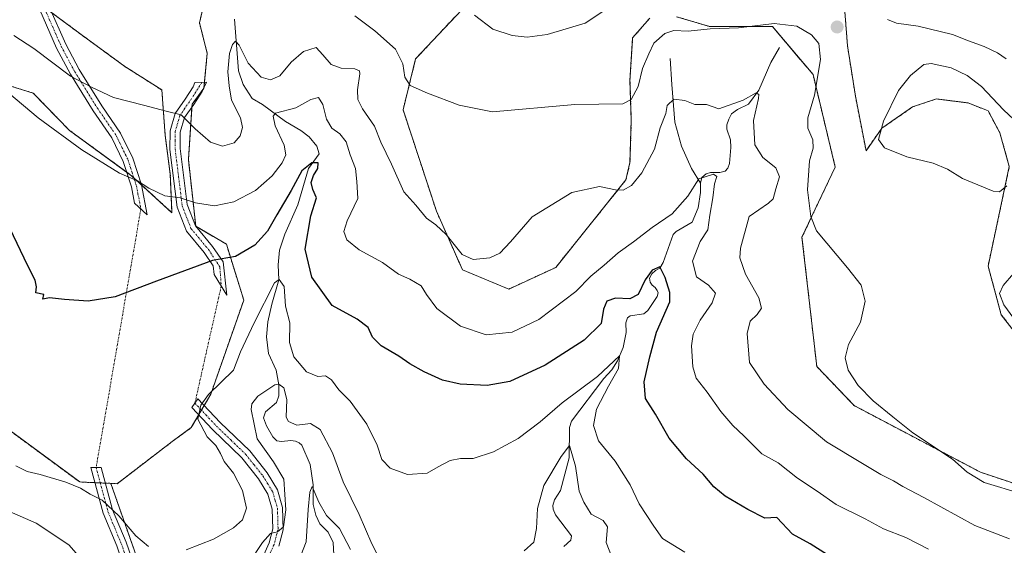
# Model space of a CAD drawing. Units: metres. Extents: x 632724 to 636216, y 4655656 to 4658035.
# Drawn here: x 634212 to 634496, y 4657019 to 4657170 of the extents above; entities that cross this region are included whole.
import ezdxf

# ---------------------------------------------------------------- set-up
doc = ezdxf.new("R2010")
doc.units = ezdxf.units.M
doc.header["$MEASUREMENT"] = 0
doc.linetypes.add('TRAZO_Y_PUNTO', pattern=[1, 0.5, -0.25, 0, -0.25])
doc.linetypes.add('TRAZOS', pattern=[0.75, 0.5, -0.25])
for name, color, linetype, lineweight in [('Arbolado forestal', 92, 'TRAZOS', 0), ('Arbolado forestal CxS', 92, 'Continuous', 0), ('Camino', 19, 'Continuous', 0), ('Camino Cxs', 19, 'Continuous', 0), ('Camino eje', 39, 'TRAZO_Y_PUNTO', 13), ('Camino eje virtual', 6, 'TRAZO_Y_PUNTO', 0), ('Carátula', 7, 'Continuous', 5), ('Corriente natural lineal', 142, 'Continuous', 13), ('Cultivos herbáceos CxS', 92, 'Continuous', 0), ('Curva de nivel maestra', 36, 'Continuous', 30), ('Curva de nivel normal', 36, 'Continuous', 0), ('Punto de cota en terreno', 7, 'Continuous', 0)]:
    doc.layers.add(name, color=color, linetype=linetype, lineweight=lineweight)

# ---------------------------------------------------------------- blocks, each defined once
blk = doc.blocks.new('*U152')
at = {"layer": 'Arbolado forestal CxS', "color": 92, "linetype": 'Continuous', "lineweight": 0}
for points in [[(634249.57, 4657004.79, 516.22), (634238.44, 4657036.5, 521.17), (634240.27, 4657036.41, 521.66), (634256.55, 4657048.87, 522.93), (634261.65, 4657052.57, 520.62), (634267.24, 4657062.17, 519.67), (634276.77, 4657089.33, 522.52), (634271.76, 4657105.41, 526.23), (634262.93, 4657110.63, 527.64), (634260.81, 4657129.8, 532.98), (634261.87, 4657145.77, 535.84), (634265.27, 4657150.36, 536.74), (634266.24, 4657160.54, 537.49), (634264, 4657169.19, 538.41), (634268.26, 4657187.3, 540.21)], [(634342.99, 4657176.67, 545.78), (634326.32, 4657158.83, 540.75), (634322.7, 4657144.18, 538.39), (634332.34, 4657114.91, 535.76), (634339.81, 4657098.05, 533.87), (634353.22, 4657092.51, 533.77), (634366.7, 4657098.73, 533.02), (634386.97, 4657123.97, 535.47), (634388.12, 4657128.94, 536.09), (634388.5, 4657141.18, 538.6), (634388.12, 4657152.65, 540.82), (634388.88, 4657164.89, 542.64), (634393.85, 4657170.62, 542.36)], [(634401.5, 4657171.01, 541.26), (634411.1, 4657168.15, 539.88), (634429.19, 4657168.15, 539.63), (634440.9, 4657154.31, 539.65), (634447.29, 4657127.68, 543.02), (634437.71, 4657107.45, 539.22), (634441.97, 4657070.18, 539.37), (634452.74, 4657058.91, 539.29), (634489.19, 4657039.7, 540.16), (634503.86, 4657034.82, 540.18)], [(634502.63, 4657075.5, 540.29), (634495.18, 4657085.09, 540.39), (634491.37, 4657099.11, 541.71), (634497.48, 4657127.79, 545.52), (634494.76, 4657137.53, 545.93), (634491.37, 4657143.85, 545.92), (634485.63, 4657146.15, 546.89), (634476.45, 4657147.29, 547.38), (634469.57, 4657145, 546.31), (634460.77, 4657138.88, 544.83), (634456.19, 4657132.38, 543.49), (634453.13, 4657148.06, 541.7), (634450.83, 4657162.59, 540.96), (634450.07, 4657172.53, 540.9)]]:
    blk.add_polyline3d(points, dxfattribs=at)
blk = doc.blocks.new('*U198')
at = {"layer": 'Curva de nivel normal', "color": 36, "linetype": 'Continuous', "lineweight": 0}
blk.add_polyline3d([(634307.57, 4657017.4, 510), (634304.34, 4657023.51, 510), (634300.6, 4657027.21, 510), (634298.42, 4657031.05, 510), (634296.5, 4657035.63, 510), (634295.77, 4657033.98, 510), (634295.34, 4657028.94, 510), (634294.8, 4657019.68, 510), (634290.83, 4657009.54, 510)], dxfattribs=at)
blk = doc.blocks.new('5PATER')
at = {"layer": 'Carátula', "linetype": 'Continuous', "lineweight": 5}
h = blk.add_hatch(color=250, dxfattribs=at)
edge = h.paths.add_edge_path()
edge.add_ellipse((0, 0.01), major_axis=(-1.33, -1.34), ratio=0.999422, start_angle=0, end_angle=360)

msp = doc.modelspace()

# ---------------------------------------------------------------- linework, layer by layer
at = {"layer": 'Arbolado forestal', "color": 92, "linetype": 'TRAZOS', "lineweight": 0}
for points in [[(634238.44, 4657036.5, 521.17), (634240.27, 4657036.41, 521.66), (634256.55, 4657048.87, 522.93), (634261.65, 4657052.57, 520.62), (634263.79, 4657056.24, 519.87), (634264.58, 4657057.59, 519.78), (634265.36, 4657058.94, 519.74), (634267.24, 4657062.17, 519.67), (634276.77, 4657089.33, 522.52), (634271.76, 4657105.41, 526.23), (634262.97, 4657110.61, 527.64), (634262.93, 4657110.63, 527.64), (634262.93, 4657110.65, 527.65), (634260.81, 4657129.8, 532.98), (634261.82, 4657144.95, 535.7), (634261.87, 4657145.77, 535.84), (634265.04, 4657150.05, 536.7), (634265.27, 4657150.36, 536.74), (634265.29, 4657150.59, 536.77), (634265.43, 4657152.1, 536.94), (634266.24, 4657160.54, 537.49), (634264, 4657169.19, 538.41), (634268.26, 4657187.3, 540.21)], [(634221.48, 4657172.1, 538.25), (634229.89, 4657165.87, 538.53), (634242.49, 4657156.66, 537.67), (634253.15, 4657149.88, 536.48), (634254.12, 4657136.79, 533.44), (634255.58, 4657125.64, 531.34), (634256.06, 4657114.5, 528.5), (634247.24, 4657122.58, 529.8), (634245.06, 4657124.58, 529.97), (634244.43, 4657125.16, 530.04), (634243.02, 4657126.19, 530.16), (634226.5, 4657138.25, 530.57), (634216.1, 4657148.96, 531.08), (634199.07, 4657154.29, 530.03)], [(634502.63, 4657075.5, 540.29), (634495.18, 4657085.09, 540.39), (634491.36, 4657099.11, 541.71), (634497.48, 4657127.79, 545.52), (634494.76, 4657137.53, 545.93), (634491.37, 4657143.85, 545.92), (634485.63, 4657146.15, 546.89), (634476.45, 4657147.29, 547.38), (634469.57, 4657145, 546.31), (634460.77, 4657138.88, 544.83), (634456.18, 4657132.38, 543.49), (634453.13, 4657148.06, 541.7), (634450.83, 4657162.59, 540.96), (634450.07, 4657172.53, 540.9)], [(634337.79, 4657171.11, 543.91), (634326.32, 4657158.83, 540.75), (634322.7, 4657144.18, 538.39), (634332.34, 4657114.91, 535.76), (634339.81, 4657098.05, 533.87), (634353.22, 4657092.51, 533.77), (634366.7, 4657098.73, 533.02), (634386.97, 4657123.97, 535.47), (634388.12, 4657128.94, 536.09), (634388.5, 4657141.18, 538.6), (634388.12, 4657152.65, 540.82), (634388.88, 4657164.89, 542.64), (634393.85, 4657170.62, 542.36)], [(634401.5, 4657171.01, 541.26), (634411.1, 4657168.15, 539.88), (634429.19, 4657168.15, 539.63), (634440.9, 4657154.31, 539.65), (634447.29, 4657127.68, 543.02), (634437.71, 4657107.45, 539.22), (634441.97, 4657070.18, 539.37), (634452.74, 4657058.91, 539.29), (634489.19, 4657039.7, 540.16), (634503.86, 4657034.82, 540.18)], [(634205.73, 4657054.37, 523.19), (634229.46, 4657036.9, 520.32), (634233.89, 4657036.7, 520.58), (634235.39, 4657036.63, 520.63), (634236.89, 4657036.57, 520.77), (634238.44, 4657036.5, 521.17)], [(634266.28, 4656946.99, 504.15), (634262.13, 4656966.85, 507.68), (634255.61, 4656980.1, 511.38), (634253.9, 4656987.07, 512.77), (634252.18, 4656994.13, 513.66), (634250.56, 4657000.74, 515.4), (634249.57, 4657004.79, 516.22), (634238.44, 4657036.5, 521.17)]]:
    msp.add_polyline3d(points, dxfattribs=at)
at = {"layer": 'Arbolado forestal CxS', "color": 92, "linetype": 'Continuous', "lineweight": 0}
for points in [[(634220.7, 4657172.68, 538.33), (634229.89, 4657165.87, 538.53), (634242.49, 4657156.66, 537.67), (634253.15, 4657149.88, 536.48), (634254.12, 4657136.79, 533.44), (634255.58, 4657125.64, 531.34), (634256.06, 4657114.5, 528.5), (634244.43, 4657125.16, 530.04), (634226.5, 4657138.25, 530.57), (634216.1, 4657148.96, 531.08), (634199.07, 4657154.29, 530.03)], [(634205.74, 4657054.37, 523.19), (634229.46, 4657036.9, 520.32), (634238.44, 4657036.5, 521.17), (634249.57, 4657004.79, 516.22), (634255.61, 4656980.1, 511.38), (634262.13, 4656966.85, 507.68), (634266.28, 4656946.99, 504.15), (634261.09, 4656949.06, 504.13), (634241.84, 4656964.68, 507.19), (634220.59, 4656986.62, 509.17), (634160.13, 4657044.88, 507.79)]]:
    msp.add_polyline3d(points, dxfattribs=at)
at = {"layer": 'Camino', "color": 19, "linetype": 'Continuous', "lineweight": 0}
for points in [[(634247.24, 4657122.59, 529.8), (634248.93, 4657113.93, 528.12), (634245.29, 4657117.28, 528.65), (634244.39, 4657121.95, 529.43), (634242.03, 4657129.24, 530.71), (634238.7, 4657136.12, 531.83), (634233.34, 4657143.9, 533.19), (634226.78, 4657154.44, 535.08), (634222.8, 4657161.91, 536.25), (634217.94, 4657172.97, 538.25), (634217.24, 4657177.75, 539.09), (634216.72, 4657181.55, 539.6), (634220.08, 4657178.66, 539.56), (634220.15, 4657178.09, 539.46), (634220.8, 4657173.65, 538.53), (634225.46, 4657163.04, 537.05), (634229.33, 4657155.78, 535.76), (634235.82, 4657145.35, 533.72), (634241.27, 4657137.44, 532.06), (634244.76, 4657130.21, 531.11), (634247.24, 4657122.59, 529.8)], [(634270.81, 4657100.31, 524.7), (634271.86, 4657090.75, 522.94), (634268.2, 4657096.69, 524.06), (634267.92, 4657099.23, 524.51), (634265.37, 4657103.03, 525.25), (634260.24, 4657109.21, 527.07), (634257.56, 4657116.13, 529.12), (634255.49, 4657132.76, 532.76), (634255.51, 4657138.09, 533.72), (634257, 4657143.12, 534.89), (634259.87, 4657147.26, 535.94), (634262.16, 4657150.81, 536.69), (634262.71, 4657152.02, 536.9), (634266.01, 4657152.12, 536.94), (634264.76, 4657149.45, 536.61), (634262.36, 4657145.73, 535.89), (634259.72, 4657141.94, 534.97), (634258.48, 4657137.73, 534.03), (634258.47, 4657133.01, 533.2), (634260.48, 4657116.91, 529.51), (634262.86, 4657110.74, 527.67), (634267.78, 4657104.81, 525.81), (634270.81, 4657100.31, 524.7)], [(634281.1, 4657012.68, 513.44), (634284.07, 4657019.35, 514.74), (634285.15, 4657023.41, 515.39), (634284.98, 4657029.11, 516.06), (634283.74, 4657033.42, 516.35), (634281.03, 4657037.8, 516.95), (634276.25, 4657043.84, 517.49), (634267.79, 4657051.98, 519.2), (634261.82, 4657058.34, 520.24), (634263.54, 4657060.88, 520.17), (634269.95, 4657054.06, 518.59), (634278.48, 4657045.84, 516.35), (634283.5, 4657039.51, 516.28), (634286.51, 4657034.63, 515.87), (634287.97, 4657029.58, 514.83), (634288.16, 4657023.08, 514.26), (634286.91, 4657018.38, 514.23)], [(634274.4, 4656961.9, 505.4), (634271.49, 4656963.43, 505.76), (634268.16, 4656965.47, 506.93), (634264.57, 4656968.86, 507.81), (634261.09, 4656975.01, 509.29), (634255.34, 4656984.02, 511.9), (634249.58, 4656996.26, 514.54), (634244.15, 4657007.01, 516.33), (634240.18, 4657018.45, 518.28), (634236.25, 4657027.88, 519.51), (634232.72, 4657041.05, 521.2), (634235.69, 4657041.04, 521.25), (634238.94, 4657028.9, 520.06), (634242.83, 4657019.59, 518.98), (634246.76, 4657008.26, 516.74), (634252.12, 4656997.65, 514.62), (634257.8, 4656985.56, 511.96), (634263.49, 4656976.65, 509.6), (634266.78, 4656970.83, 508), (634269.87, 4656967.91, 506.78), (634273.18, 4656965.88, 506.04)]]:
    msp.add_polyline3d(points, dxfattribs=at)
at = {"layer": 'Camino Cxs', "color": 19, "linetype": 'Continuous', "lineweight": 0}
for points in [[(634247.24, 4657122.59, 529.8), (634248.93, 4657113.93, 528.12), (634245.29, 4657117.28, 528.65), (634244.39, 4657121.95, 529.43), (634242.03, 4657129.24, 530.71), (634238.7, 4657136.12, 531.83), (634233.34, 4657143.9, 533.19), (634226.78, 4657154.44, 535.08), (634222.8, 4657161.91, 536.25), (634217.94, 4657172.97, 538.25), (634217.24, 4657177.75, 539.09), (634216.72, 4657181.55, 539.6), (634220.08, 4657178.66, 539.56), (634220.15, 4657178.09, 539.46), (634220.8, 4657173.65, 538.53), (634225.46, 4657163.04, 537.05), (634229.33, 4657155.78, 535.76), (634235.82, 4657145.35, 533.72), (634241.27, 4657137.44, 532.06), (634244.76, 4657130.21, 531.11), (634247.24, 4657122.59, 529.8)], [(634270.81, 4657100.31, 524.7), (634271.86, 4657090.75, 522.94), (634268.2, 4657096.69, 524.06), (634267.92, 4657099.23, 524.51), (634265.37, 4657103.03, 525.25), (634260.24, 4657109.21, 527.07), (634257.56, 4657116.13, 529.12), (634255.49, 4657132.76, 532.76), (634255.51, 4657138.09, 533.72), (634257, 4657143.12, 534.89), (634259.87, 4657147.26, 535.94), (634262.16, 4657150.81, 536.69), (634262.71, 4657152.02, 536.9), (634266.01, 4657152.12, 536.94), (634264.76, 4657149.45, 536.61), (634262.36, 4657145.73, 535.89), (634259.72, 4657141.94, 534.97), (634258.48, 4657137.73, 534.03), (634258.47, 4657133.01, 533.2), (634260.48, 4657116.91, 529.51), (634262.86, 4657110.74, 527.67), (634267.78, 4657104.81, 525.81), (634270.81, 4657100.31, 524.7)], [(634273.18, 4656965.88, 506.04), (634274.4, 4656961.9, 505.4), (634271.49, 4656963.43, 505.76), (634268.16, 4656965.47, 506.93), (634264.57, 4656968.86, 507.81), (634261.09, 4656975.01, 509.29), (634255.34, 4656984.02, 511.9), (634249.58, 4656996.26, 514.54), (634244.15, 4657007.01, 516.33), (634240.18, 4657018.45, 518.28), (634236.25, 4657027.88, 519.51), (634232.72, 4657041.05, 521.2), (634235.69, 4657041.04, 521.25), (634238.94, 4657028.9, 520.06), (634242.83, 4657019.59, 518.98), (634246.76, 4657008.26, 516.74), (634252.12, 4656997.65, 514.62), (634257.8, 4656985.56, 511.96), (634263.49, 4656976.65, 509.6), (634266.78, 4656970.83, 508), (634269.87, 4656967.91, 506.78), (634273.18, 4656965.88, 506.04)]]:
    msp.add_polyline3d(points, close=True, dxfattribs=at)
msp.add_polyline3d([(634281.1, 4657012.68, 513.44), (634284.07, 4657019.35, 514.74), (634285.15, 4657023.41, 515.39), (634284.98, 4657029.11, 516.06), (634283.74, 4657033.42, 516.35), (634281.03, 4657037.8, 516.95), (634276.25, 4657043.84, 517.49), (634267.79, 4657051.98, 519.2), (634261.82, 4657058.34, 520.24), (634263.54, 4657060.88, 520.17), (634269.95, 4657054.06, 518.59), (634278.48, 4657045.84, 516.35), (634283.5, 4657039.51, 516.28), (634286.51, 4657034.63, 515.87), (634287.97, 4657029.58, 514.83), (634288.16, 4657023.08, 514.26), (634286.91, 4657018.38, 514.23)], dxfattribs=at)
at = {"layer": 'Camino eje', "color": 39, "linetype": 'TRAZO_Y_PUNTO', "lineweight": 13}
for points in [[(634218.4, 4657180.11, 539.55), (634218.68, 4657178.06, 539.3), (634219.02, 4657175.7, 538.86), (634219.37, 4657173.31, 538.39), (634224.13, 4657162.48, 536.65), (634228.06, 4657155.11, 535.4), (634234.58, 4657144.63, 533.44), (634239.99, 4657136.78, 531.96), (634241.65, 4657133.34, 531.31), (634243.4, 4657129.73, 530.9), (634244.58, 4657126.08, 530.24), (634245.82, 4657122.27, 529.59), (634246.27, 4657119.94, 529.21), (634247.11, 4657115.61, 528.41)], [(634264.72, 4657152.08, 536.93), (634261.12, 4657146.5, 535.9), (634259.8, 4657144.6, 535.45), (634258.36, 4657142.53, 534.92), (634257.74, 4657140.43, 534.43), (634257, 4657137.91, 533.81), (634256.99, 4657135.25, 533.36), (634256.98, 4657132.89, 532.91), (634257.99, 4657124.84, 531.42), (634259.02, 4657116.52, 529.32), (634260.21, 4657113.44, 528.34), (634261.55, 4657109.98, 527.27), (634266.58, 4657103.92, 525.37), (634269.88, 4657098.88, 524.35), (634270.27, 4657093.34, 523.39)], [(634262.68, 4657059.61, 520.19), (634265.89, 4657056.2, 519.46), (634268.87, 4657053.02, 518.84), (634273.1, 4657048.95, 517.82), (634277.37, 4657044.84, 517), (634279.76, 4657041.82, 516.95), (634282.27, 4657038.66, 516.64), (634283.62, 4657036.47, 516.44), (634285.13, 4657034.03, 516.1), (634285.86, 4657031.5, 515.85), (634286.48, 4657029.35, 515.53), (634286.66, 4657023.25, 514.92), (634285.49, 4657018.87, 514.52), (634283.99, 4657015.49, 513.85)], [(634234.21, 4657041.05, 521.22), (634237.6, 4657028.39, 519.81), (634239.56, 4657023.68, 519.08), (634241.51, 4657019.02, 518.61), (634245.46, 4657007.64, 516.54), (634250.85, 4656996.96, 514.51), (634253.69, 4656990.91, 513.31), (634256.57, 4656984.79, 511.82), (634262.29, 4656975.83, 509.43), (634265.68, 4656969.85, 507.91), (634269.02, 4656966.69, 506.83), (634272.34, 4656964.66, 505.9), (634273.79, 4656963.89, 505.71), (634274.81, 4656963.8, 505.64)]]:
    msp.add_polyline3d(points, dxfattribs=at)
at = {"layer": 'Camino eje virtual', "color": 6, "linetype": 'TRAZO_Y_PUNTO', "lineweight": 0}
for points in [[(634247.11, 4657115.61, 528.41), (634234.21, 4657041.05, 521.22)], [(634270.27, 4657093.34, 523.39), (634262.68, 4657059.61, 520.19)]]:
    msp.add_polyline3d(points, dxfattribs=at)
at = {"layer": 'Corriente natural lineal', "color": 142, "linetype": 'Continuous', "lineweight": 13}
for points in [[(634274.09, 4657170.28, 536.55), (634275.27, 4657155.37, 533.83), (634276.57, 4657151.49, 532.77), (634279.22, 4657147.38, 532.62), (634282.21, 4657145.67, 531.46), (634288.84, 4657140.8, 528.61), (634293.21, 4657138.21, 526.8), (634295.62, 4657136.35, 526.75), (634297.83, 4657133.71, 526.05), (634298.48, 4657131.5, 525.6), (634295.42, 4657127.26, 525.14), (634292.33, 4657116.82, 523.43), (634288.61, 4657108.37, 523.33), (634287.12, 4657103.67, 521.74), (634286.71, 4657099.47, 520.67), (634286.9, 4657095.12, 519.78), (634284.82, 4657088.13, 518.99), (634283.7, 4657083.08, 518.63), (634283.29, 4657078.75, 517.83), (634283.9, 4657073.9, 517.22), (634286.13, 4657069.16, 516.32), (634286.9, 4657064.92, 514.64), (634286.9, 4657061.71, 513.75), (634286.19, 4657059.83, 513.34), (634283.05, 4657057.12, 513.36), (634282.44, 4657055.41, 513.19), (634283.33, 4657053.05, 513.14), (634285.16, 4657049.87, 512.5), (634286.28, 4657048.77, 511.76), (634287.69, 4657048.55, 511.5), (634290.35, 4657048.86, 511.57), (634291.72, 4657048.68, 511.41), (634292.74, 4657048.21, 511.44), (634293.47, 4657047.49, 511.53), (634295.92, 4657041.95, 510.75), (634296.77, 4657036.04, 510.01), (634296.8, 4657030.41, 509.16), (634297.5, 4657027.34, 508.97), (634298.69, 4657024.81, 508.2), (634301.14, 4657022.45, 506.5), (634302.59, 4657019.46, 506.37), (634303.25, 4657007.12, 504.1)], [(634431.2, 4657162.11, 537.21), (634428.71, 4657157.84, 536.17), (634425.26, 4657149.87, 535.17), (634422.25, 4657145.8, 534.82), (634419.15, 4657144.23, 534.37), (634417.42, 4657142.98, 533.93), (634416.58, 4657141.46, 533.56), (634416.08, 4657139.81, 533.3), (634416.08, 4657138.6, 533.07), (634417.08, 4657135.48, 532.4), (634417.24, 4657133.32, 531.96), (634416.82, 4657128.72, 530.85), (634416.34, 4657127.38, 530.69), (634415.54, 4657126.53, 530.67), (634414.07, 4657126.14, 530.61), (634411.32, 4657126.12, 530.53), (634410.08, 4657125.7, 530.38), (634408.79, 4657124.64, 530.06), (634408.44, 4657123.04, 529.65)], [(634399.74, 4657158.92, 537.72), (634400.14, 4657151.47, 535.72), (634401.01, 4657140.6, 533.69), (634403.01, 4657133.72, 532.69), (634405.83, 4657127.29, 530.89), (634408.44, 4657123.04, 529.65)], [(634408.44, 4657123.04, 529.65), (634408.49, 4657120.29, 529.03), (634407.73, 4657115.96, 528.13), (634406, 4657111.8, 527.32), (634401.44, 4657109.11, 526.76), (634400.59, 4657108.24, 526.82), (634397.72, 4657100.13, 525.91), (634396.74, 4657098.53, 524.82), (634395.44, 4657097.84, 524.81), (634394.38, 4657096.9, 524.9), (634393.76, 4657095.6, 524.75), (634393.97, 4657094.48, 524.42), (634394.49, 4657093.63, 524.1), (634395.38, 4657092.96, 523.72), (634395.99, 4657092.12, 523.34), (634396.25, 4657091.43, 523.06), (634395.95, 4657090.32, 522.82), (634393.29, 4657086.29, 522.84), (634392.14, 4657085.38, 522.4), (634388.2, 4657084.75, 521.62), (634387.38, 4657084.17, 521.15), (634386.88, 4657082.78, 520.55), (634387.06, 4657079.94, 520.32), (634386.17, 4657075.68, 520.03), (634384.51, 4657071.84, 520.46), (634382.87, 4657069.24, 519.97), (634380.57, 4657066.77, 519.71), (634371.27, 4657054.47, 516.46), (634370.69, 4657052.58, 516.13), (634370.59, 4657043.83, 514.72), (634368.11, 4657034.41, 512.84), (634366.33, 4657031.79, 511.79), (634365.84, 4657030.12, 511.78), (634366.01, 4657029.02, 511.44), (634366.64, 4657027.4, 511.16), (634371.3, 4657021.42, 510.4), (634371.02, 4657020.17, 510.35), (634369.05, 4657018.26, 510.37)]]:
    msp.add_polyline3d(points, dxfattribs=at)
at = {"layer": 'Cultivos herbáceos CxS', "color": 92, "linetype": 'Continuous', "lineweight": 0}
for points in [[(634268.26, 4657187.3, 540.21), (634264, 4657169.19, 538.41), (634266.24, 4657160.54, 537.49), (634265.27, 4657150.36, 536.74), (634261.87, 4657145.77, 535.84), (634260.81, 4657129.8, 532.98), (634262.93, 4657110.63, 527.64), (634271.76, 4657105.41, 526.23), (634276.77, 4657089.33, 522.52), (634267.24, 4657062.17, 519.67), (634261.65, 4657052.57, 520.62), (634256.55, 4657048.87, 522.93), (634240.27, 4657036.41, 521.66), (634238.44, 4657036.5, 521.17), (634238.44, 4657036.5, 521.17), (634229.46, 4657036.9, 520.32), (634205.74, 4657054.37, 523.19)], [(634238.44, 4657036.5, 521.17), (634240.27, 4657036.41, 521.66), (634256.55, 4657048.87, 522.93), (634261.65, 4657052.57, 520.62), (634263.79, 4657056.24, 519.87), (634264.58, 4657057.59, 519.78), (634265.36, 4657058.94, 519.74), (634267.24, 4657062.17, 519.67), (634276.77, 4657089.33, 522.52), (634271.76, 4657105.41, 526.23), (634262.97, 4657110.61, 527.64), (634262.93, 4657110.63, 527.64), (634262.93, 4657110.65, 527.65), (634260.81, 4657129.8, 532.98), (634261.82, 4657144.95, 535.7), (634261.87, 4657145.77, 535.84), (634265.04, 4657150.05, 536.7), (634265.27, 4657150.36, 536.74), (634265.29, 4657150.59, 536.77), (634265.43, 4657152.1, 536.94), (634266.24, 4657160.54, 537.49), (634264, 4657169.19, 538.41), (634268.26, 4657187.3, 540.21)], [(634393.85, 4657170.62, 542.36), (634388.88, 4657164.89, 542.64), (634388.12, 4657152.65, 540.82), (634388.5, 4657141.18, 538.6), (634388.12, 4657128.94, 536.09), (634386.97, 4657123.97, 535.47), (634366.7, 4657098.73, 533.02), (634353.22, 4657092.51, 533.77), (634339.81, 4657098.05, 533.87), (634332.34, 4657114.91, 535.76), (634322.7, 4657144.18, 538.39), (634326.32, 4657158.83, 540.75), (634342.99, 4657176.67, 545.78)], [(634221.48, 4657172.1, 538.25), (634229.89, 4657165.87, 538.53), (634242.49, 4657156.66, 537.67), (634253.15, 4657149.88, 536.48), (634254.12, 4657136.79, 533.44), (634255.58, 4657125.64, 531.34), (634256.06, 4657114.5, 528.5), (634247.24, 4657122.58, 529.8), (634245.06, 4657124.58, 529.97), (634244.43, 4657125.16, 530.04), (634243.02, 4657126.19, 530.16), (634226.5, 4657138.25, 530.57), (634216.1, 4657148.96, 531.08), (634199.07, 4657154.29, 530.03)], [(634199.07, 4657154.29, 530.03), (634216.1, 4657148.96, 531.08), (634226.5, 4657138.25, 530.57), (634244.43, 4657125.16, 530.04), (634256.06, 4657114.5, 528.5), (634255.58, 4657125.64, 531.34), (634254.12, 4657136.79, 533.44), (634253.15, 4657149.88, 536.48), (634242.49, 4657156.66, 537.67), (634229.89, 4657165.87, 538.53), (634220.7, 4657172.68, 538.33)], [(634450.07, 4657172.53, 540.9), (634450.83, 4657162.59, 540.96), (634453.13, 4657148.06, 541.7), (634456.19, 4657132.38, 543.49), (634460.77, 4657138.88, 544.83), (634469.57, 4657145, 546.31), (634476.45, 4657147.29, 547.38), (634485.63, 4657146.15, 546.89), (634491.37, 4657143.85, 545.92), (634494.76, 4657137.53, 545.93), (634497.48, 4657127.79, 545.52), (634491.37, 4657099.11, 541.71), (634495.18, 4657085.09, 540.39), (634502.63, 4657075.5, 540.29)], [(634502.63, 4657075.5, 540.29), (634495.18, 4657085.09, 540.39), (634491.36, 4657099.11, 541.71), (634497.48, 4657127.79, 545.52), (634494.76, 4657137.53, 545.93), (634491.37, 4657143.85, 545.92), (634485.63, 4657146.15, 546.89), (634476.45, 4657147.29, 547.38), (634469.57, 4657145, 546.31), (634460.77, 4657138.88, 544.83), (634456.18, 4657132.38, 543.49), (634453.13, 4657148.06, 541.7), (634450.83, 4657162.59, 540.96), (634450.07, 4657172.53, 540.9)], [(634337.79, 4657171.11, 543.91), (634326.32, 4657158.83, 540.75), (634322.7, 4657144.18, 538.39), (634332.34, 4657114.91, 535.76), (634339.81, 4657098.05, 533.87), (634353.22, 4657092.51, 533.77), (634366.7, 4657098.73, 533.02), (634386.97, 4657123.97, 535.47), (634388.12, 4657128.94, 536.09), (634388.5, 4657141.18, 538.6), (634388.12, 4657152.65, 540.82), (634388.88, 4657164.89, 542.64), (634393.85, 4657170.62, 542.36)], [(634503.86, 4657034.82, 540.18), (634489.19, 4657039.7, 540.16), (634452.74, 4657058.91, 539.29), (634441.97, 4657070.18, 539.37), (634437.71, 4657107.45, 539.22), (634447.29, 4657127.68, 543.02), (634440.9, 4657154.31, 539.65), (634429.19, 4657168.15, 539.63), (634411.1, 4657168.15, 539.88), (634401.5, 4657171.01, 541.26)], [(634401.5, 4657171.01, 541.26), (634411.1, 4657168.15, 539.88), (634429.19, 4657168.15, 539.63), (634440.9, 4657154.31, 539.65), (634447.29, 4657127.68, 543.02), (634437.71, 4657107.45, 539.22), (634441.97, 4657070.18, 539.37), (634452.74, 4657058.91, 539.29), (634489.19, 4657039.7, 540.16), (634503.86, 4657034.82, 540.18)], [(634205.73, 4657054.37, 523.19), (634229.46, 4657036.9, 520.32), (634233.89, 4657036.7, 520.58), (634235.39, 4657036.63, 520.63), (634236.89, 4657036.57, 520.77), (634238.44, 4657036.5, 521.17)]]:
    msp.add_polyline3d(points, dxfattribs=at)
at = {"layer": 'Curva de nivel maestra', "color": 36, "linetype": 'Continuous', "lineweight": 30}
msp.add_polyline3d([(634445.04, 4657015.9, 525), (634440.06, 4657019.04, 525), (634434.94, 4657021.86, 525), (634430.46, 4657026.65, 525), (634427.02, 4657026.47, 525), (634422.06, 4657028.99, 525), (634415.54, 4657032.86, 525), (634412.26, 4657035.46, 525), (634409.2, 4657039.19, 525), (634404.43, 4657043.54, 525), (634399.42, 4657049.54, 525), (634395.52, 4657056.48, 525), (634392.57, 4657060.94, 525), (634392.16, 4657065.81, 525), (634393.81, 4657072.93, 525), (634395.73, 4657080.08, 525), (634399.59, 4657088.82, 525), (634399.63, 4657091.51, 525), (634398.24, 4657095.86, 525), (634396.69, 4657098.91, 525), (634394.54, 4657097.94, 525), (634392.46, 4657095.2, 525), (634390.49, 4657090.96, 525), (634388.06, 4657089.64, 525), (634383.9, 4657089.85, 525), (634381.48, 4657089.03, 525), (634380.5, 4657086.74, 525), (634379.77, 4657082.56, 525), (634374.92, 4657077.82, 525), (634363.63, 4657070.6, 525), (634353.48, 4657065.86, 525), (634346.99, 4657064.73, 525), (634339.19, 4657065.05, 525), (634334.09, 4657066.26, 525), (634328.77, 4657068.68, 525), (634324.64, 4657070.98, 525), (634321.46, 4657073.2, 525), (634316.41, 4657076.15, 525), (634313.91, 4657078.65, 525), (634312.6, 4657081.42, 525), (634309.42, 4657083.81, 525), (634302.24, 4657087.73, 525), (634296.44, 4657095.95, 525), (634294.5, 4657104.01, 525), (634296.06, 4657113.57, 525), (634297.73, 4657118.79, 525), (634296.73, 4657121.2, 525), (634296.2, 4657123.2, 525), (634296.84, 4657125.2, 525), (634298.17, 4657127.21, 525), (634298.18, 4657128.91, 525), (634296.36, 4657128.93, 525), (634293.49, 4657126.55, 525), (634290.41, 4657120.87, 525), (634286.28, 4657113.87, 525), (634283.64, 4657109.2, 525), (634279.97, 4657105.2, 525), (634274.41, 4657101.87, 525), (634267.79, 4657100.78, 525), (634251.59, 4657094.8, 525), (634239.71, 4657090.24, 525), (634231.95, 4657089.06, 525), (634225.1, 4657089.47, 525), (634220.78, 4657089.98, 525), (634218.84, 4657089.59, 525), (634219.16, 4657090.91, 525), (634216.8, 4657091.46, 525), (634217, 4657093.17, 525), (634216.64, 4657095.07, 525), (634214.38, 4657099.39, 525), (634207.45, 4657114.07, 525)], dxfattribs=at)
at = {"layer": 'Curva de nivel normal', "color": 36, "linetype": 'Continuous', "lineweight": 0}
for points in [[(634343.31, 4657171.41, 545), (634348.62, 4657167.38, 545), (634354.12, 4657165.61, 545), (634358.49, 4657165.12, 545), (634364.22, 4657165.9, 545), (634375.15, 4657169.15, 545), (634382.33, 4657173.85, 545)], [(634308.82, 4657171.3, 540), (634314.56, 4657166.93, 540), (634320.53, 4657161.64, 540), (634322.65, 4657157.46, 540), (634323.18, 4657153.56, 540), (634324.74, 4657151.16, 540), (634329.77, 4657148.94, 540), (634338.89, 4657145.52, 540), (634348.47, 4657143.58, 540), (634372.23, 4657145.69, 540), (634386.05, 4657145.88, 540), (634388.48, 4657147.1, 540), (634390.46, 4657150.9, 540), (634391.73, 4657156.1, 540), (634393.52, 4657160.27, 540), (634394.99, 4657163.34, 540), (634398.12, 4657166.19, 540), (634400.79, 4657167.01, 540), (634404.89, 4657166.8, 540), (634411.2, 4657167.48, 540), (634419.4, 4657167.81, 540), (634429.7, 4657169.01, 540), (634436.25, 4657168.25, 540), (634440.44, 4657165.74, 540), (634442.54, 4657163.28, 540), (634443.08, 4657158.68, 540), (634441.3, 4657148.39, 540), (634439.41, 4657141.87, 540), (634439.43, 4657138.87, 540), (634440.87, 4657135.53, 540), (634440.89, 4657133.08, 540), (634439.84, 4657129.48, 540), (634439.3, 4657121.12, 540), (634440.22, 4657113.39, 540), (634441.89, 4657109.3, 540), (634450.83, 4657098.67, 540), (634454.81, 4657093.59, 540), (634455.92, 4657088.97, 540), (634454.56, 4657082.98, 540), (634451.14, 4657076.52, 540), (634450.11, 4657072.64, 540), (634451.06, 4657069.15, 540), (634453.92, 4657064.68, 540), (634458.2, 4657060.29, 540), (634463.94, 4657055.7, 540), (634469.69, 4657051.11, 540), (634481.1, 4657043.52, 540), (634485.36, 4657039.75, 540), (634490.22, 4657036.75, 540), (634501.12, 4657033.5, 540)], [(634496.58, 4657158.9, 540), (634494.07, 4657160.55, 540), (634490.25, 4657162.44, 540), (634485.74, 4657164.04, 540), (634481.13, 4657165.88, 540), (634471.17, 4657168.26, 540), (634464.94, 4657169.14, 540), (634462.36, 4657170.24, 540)], [(634497.5, 4657020.54, 535), (634487.5, 4657024.37, 535), (634472.8, 4657032.44, 535), (634466.78, 4657035.57, 535), (634464.12, 4657037.23, 535), (634460.45, 4657039.08, 535), (634455.2, 4657042.25, 535), (634444.78, 4657048.49, 535), (634433.58, 4657057.8, 535), (634426.83, 4657065.11, 535), (634422.53, 4657071.37, 535), (634421.93, 4657079.74, 535), (634422.76, 4657083.21, 535), (634424.78, 4657085.17, 535), (634425.99, 4657086.98, 535), (634425.28, 4657089.94, 535), (634421.47, 4657096.84, 535), (634419.83, 4657101.55, 535), (634419.97, 4657104.25, 535), (634422.46, 4657113.41, 535), (634428.03, 4657117.22, 535), (634429.37, 4657118.51, 535), (634430.17, 4657121.36, 535), (634431.27, 4657124.87, 535), (634430.2, 4657127.43, 535), (634426.38, 4657130.46, 535), (634424.13, 4657134.1, 535), (634423.73, 4657141.08, 535), (634425.17, 4657147.46, 535), (634425.29, 4657148.55, 535), (634424.53, 4657149.06, 535), (634420.72, 4657146.97, 535), (634413.75, 4657144.48, 535), (634410.16, 4657145.69, 535), (634406.8, 4657145.74, 535), (634403.97, 4657146.82, 535), (634400.75, 4657147.28, 535), (634398.86, 4657145.38, 535), (634398.41, 4657143.12, 535), (634396.86, 4657138.93, 535), (634395.17, 4657132.87, 535), (634391.58, 4657126.01, 535), (634388.53, 4657122.36, 535), (634386.17, 4657120.98, 535), (634383.94, 4657121.06, 535), (634379.34, 4657122.05, 535), (634371.35, 4657120.29, 535), (634359.94, 4657113.34, 535), (634353.7, 4657106.12, 535), (634350.61, 4657102.83, 535), (634347.74, 4657101.52, 535), (634342.89, 4657100.99, 535), (634339.72, 4657102.46, 535), (634335.17, 4657108.27, 535), (634332.17, 4657111.06, 535), (634329.46, 4657112.9, 535), (634326.4, 4657116.71, 535), (634322.96, 4657120.53, 535), (634319.38, 4657128.53, 535), (634316.32, 4657134.87, 535), (634314.43, 4657139.5, 535), (634310.97, 4657144.42, 535), (634309.62, 4657147.17, 535), (634309.6, 4657149.91, 535), (634310.26, 4657154.51, 535), (634310.11, 4657155.38, 535), (634308.76, 4657155.97, 535), (634304.88, 4657156.18, 535), (634302, 4657157.21, 535), (634299.58, 4657159.98, 535), (634297.66, 4657162.16, 535), (634293.99, 4657160.99, 535), (634290.44, 4657157.88, 535), (634287.14, 4657153.95, 535), (634284.51, 4657152.82, 535), (634281.82, 4657153.58, 535), (634278.05, 4657157.59, 535), (634275.46, 4657162.79, 535), (634274.42, 4657163.95, 535), (634273.5, 4657163.03, 535), (634272.64, 4657160.43, 535), (634272.13, 4657155.13, 535), (634272.52, 4657151.12, 535), (634273.27, 4657146.96, 535), (634275.84, 4657141.89, 535), (634276.38, 4657139.09, 535), (634275.7, 4657136.63, 535), (634274.03, 4657134.66, 535), (634270.66, 4657133.73, 535), (634267.22, 4657134.87, 535), (634262.72, 4657138.69, 535), (634258.76, 4657142.71, 535), (634254.36, 4657143.82, 535), (634247.87, 4657145.55, 535), (634239.22, 4657147.68, 535), (634232.86, 4657150.74, 535), (634226.85, 4657153.9, 535), (634216.27, 4657161.84, 535), (634210.51, 4657165.58, 535)], [(634501.78, 4657138.59, 545), (634495.78, 4657144.13, 545), (634489.43, 4657150.86, 545), (634485.36, 4657154.01, 545), (634480.71, 4657156.28, 545), (634474.93, 4657157.5, 545), (634472.81, 4657157.2, 545), (634468.95, 4657154.04, 545), (634465.58, 4657149.78, 545), (634461.24, 4657140.85, 545), (634459.8, 4657135.64, 545), (634461.48, 4657133.2, 545), (634467.91, 4657130.63, 545), (634475.54, 4657128.82, 545), (634479.7, 4657127.07, 545), (634484.01, 4657124.33, 545), (634492.81, 4657120.73, 545), (634494.69, 4657120.5, 545), (634496.78, 4657122.26, 545)], [(634474.18, 4657017.55, 530), (634467.68, 4657020.9, 530), (634461.22, 4657023.44, 530), (634455.88, 4657026.24, 530), (634447.56, 4657030.39, 530), (634442.13, 4657034.3, 530), (634436.46, 4657038.04, 530), (634430.81, 4657042.43, 530), (634426.11, 4657045.04, 530), (634420.98, 4657050.19, 530), (634417.8, 4657053.15, 530), (634414.35, 4657057.19, 530), (634410.37, 4657062.81, 530), (634407.16, 4657066.84, 530), (634406.2, 4657070.06, 530), (634405.86, 4657076.17, 530), (634406.37, 4657079.54, 530), (634408.34, 4657083.54, 530), (634411.86, 4657088.54, 530), (634412.8, 4657091.31, 530), (634410.71, 4657093.65, 530), (634407.25, 4657096, 530), (634406.14, 4657100.52, 530), (634408.37, 4657106.24, 530), (634410.53, 4657109.57, 530), (634411.13, 4657113.78, 530), (634412.04, 4657118.82, 530), (634412.44, 4657122.84, 530), (634413.2, 4657124.97, 530), (634412.21, 4657125.62, 530), (634408, 4657124.3, 530), (634404.79, 4657119.3, 530), (634400.25, 4657114.16, 530), (634394.54, 4657110.2, 530), (634389.16, 4657106.07, 530), (634384.72, 4657102.95, 530), (634380.66, 4657099.39, 530), (634376.84, 4657096.26, 530), (634372.46, 4657091.84, 530), (634361.8, 4657083.72, 530), (634354.14, 4657080.1, 530), (634346.63, 4657079.34, 530), (634339.3, 4657081.8, 530), (634332.47, 4657086.88, 530), (634329.42, 4657090.92, 530), (634327.91, 4657093.43, 530), (634324.65, 4657095.32, 530), (634321.35, 4657096.81, 530), (634316.74, 4657100.14, 530), (634310.05, 4657103.78, 530), (634306.48, 4657106.72, 530), (634305.59, 4657109.13, 530), (634306.56, 4657112.2, 530), (634309.62, 4657118.62, 530), (634309.35, 4657123.54, 530), (634309, 4657127.28, 530), (634307.46, 4657131.21, 530), (634306.32, 4657134.92, 530), (634304.48, 4657137.21, 530), (634302.19, 4657138.87, 530), (634300.58, 4657141.46, 530), (634299.54, 4657145.71, 530), (634298.32, 4657147.73, 530), (634296.14, 4657147.15, 530), (634291.8, 4657144.7, 530), (634285.96, 4657143.2, 530), (634285.23, 4657142.34, 530), (634285.83, 4657139.55, 530), (634288.41, 4657134.02, 530), (634288.88, 4657131.2, 530), (634287.81, 4657128.87, 530), (634284.94, 4657125.13, 530), (634280.13, 4657120.93, 530), (634273.89, 4657117.61, 530), (634268.33, 4657116.45, 530), (634262.81, 4657117.32, 530), (634258.43, 4657118.78, 530), (634254.04, 4657119.42, 530), (634249.43, 4657121.59, 530), (634246.18, 4657123.66, 530), (634240.95, 4657125.93, 530), (634230.1, 4657132.63, 530), (634217.53, 4657141.88, 530), (634209.03, 4657148.94, 530)], [(634501.67, 4657080.09, 540), (634495.88, 4657087.98, 540), (634494.66, 4657091.21, 540), (634495.67, 4657093.54, 540), (634498.72, 4657096.97, 540)], [(634403.89, 4657016.72, 520), (634397.48, 4657020.64, 520), (634395, 4657024.16, 520), (634390.78, 4657030.6, 520), (634388.17, 4657036.08, 520), (634383.81, 4657042.9, 520), (634379.05, 4657048.74, 520), (634377.56, 4657053.18, 520), (634378.51, 4657057.88, 520), (634381.92, 4657064.54, 520), (634384.81, 4657069.64, 520), (634385.11, 4657073.28, 520), (634378.79, 4657067.31, 520), (634368.61, 4657059.72, 520), (634362.22, 4657054.23, 520), (634355.88, 4657049.4, 520), (634348.79, 4657045.59, 520), (634342.93, 4657043.64, 520), (634339.27, 4657043.69, 520), (634336.25, 4657043.1, 520), (634332.8, 4657041.27, 520), (634329.69, 4657039.41, 520), (634324.01, 4657039.02, 520), (634319, 4657040.87, 520), (634316.57, 4657043.4, 520), (634315.23, 4657047.52, 520), (634312.25, 4657053.54, 520), (634307.42, 4657060.21, 520), (634304.16, 4657063.46, 520), (634302.06, 4657066.3, 520), (634300.36, 4657067.48, 520), (634298.15, 4657067.32, 520), (634294.88, 4657068.62, 520), (634291.2, 4657072.94, 520), (634290, 4657077.07, 520), (634290.03, 4657082.75, 520), (634288.85, 4657087.61, 520), (634288.39, 4657093.21, 520), (634287.01, 4657095.29, 520), (634285.66, 4657094.26, 520), (634279.77, 4657082.76, 520), (634275.83, 4657074.39, 520), (634273.78, 4657069.16, 520), (634266.62, 4657062.12, 520), (634264.41, 4657059.05, 520), (634263.56, 4657054.98, 520), (634266.21, 4657049.94, 520), (634268.69, 4657047.42, 520), (634270.08, 4657045.14, 520), (634271.12, 4657042.82, 520), (634273.78, 4657039.44, 520), (634276.43, 4657034.43, 520), (634277.52, 4657029.35, 520), (634276.41, 4657025.98, 520), (634273.81, 4657023.68, 520), (634268.07, 4657020.38, 520), (634260.17, 4657017.36, 520)], [(634278.38, 4657013.83, 515), (634282.15, 4657019.47, 515), (634284.48, 4657022.06, 515), (634286.48, 4657022.5, 515), (634288.24, 4657024.02, 515), (634288.87, 4657028.87, 515), (634288.65, 4657033.28, 515), (634288.34, 4657037.73, 515), (634285.35, 4657042.74, 515), (634280.65, 4657049.38, 515), (634278.94, 4657057.78, 515), (634279.13, 4657059.47, 515), (634280.8, 4657061.67, 515), (634285.73, 4657064.9, 515), (634286.92, 4657065.09, 515), (634288.35, 4657064.05, 515), (634289.22, 4657060.66, 515), (634289.01, 4657055.54, 515), (634289.67, 4657054.36, 515), (634292.08, 4657053.32, 515), (634296.04, 4657053.78, 515), (634298.77, 4657052.01, 515), (634302.34, 4657045.34, 515), (634305.46, 4657036.91, 515), (634310.06, 4657027.54, 515), (634313.69, 4657019.1, 515), (634317.82, 4657010.94, 515)], [(634357.64, 4657017.04, 515), (634360.37, 4657019.55, 515), (634361.19, 4657023.54, 515), (634361.46, 4657029.21, 515), (634363.26, 4657035.88, 515), (634368.29, 4657044.26, 515), (634370.64, 4657047.45, 515), (634372.44, 4657041.43, 515), (634373.44, 4657034.3, 515), (634374.77, 4657031.04, 515), (634376.92, 4657027.65, 515), (634380.38, 4657025.79, 515), (634381.64, 4657024, 515), (634381.28, 4657019.5, 515), (634382.79, 4657015.5, 515)], [(634249.3, 4657018.29, 520), (634245.65, 4657021.38, 520), (634240.72, 4657027.12, 520), (634235.94, 4657031.69, 520), (634232.49, 4657033.4, 520), (634229.71, 4657035.11, 520), (634225.43, 4657036.88, 520), (634218.03, 4657039.07, 520), (634214.28, 4657039.97, 520), (634211.04, 4657041.51, 520)], [(634206.98, 4657029.37, 515), (634216.95, 4657025.02, 515), (634226.38, 4657018.78, 515), (634230.53, 4657013.94, 515)]]:
    msp.add_polyline3d(points, dxfattribs=at)

# ---------------------------------------------------------------- block references
at = {"layer": 'Arbolado forestal CxS', "color": 92, "linetype": 'Continuous', "lineweight": 0}
msp.add_blockref('*U152', (0, 0), dxfattribs=at)
at = {"layer": 'Curva de nivel normal', "color": 36, "linetype": 'Continuous', "lineweight": 0}
msp.add_blockref('*U198', (0, 0), dxfattribs=at)
at = {"layer": 'Punto de cota en terreno', "linetype": 'Continuous', "lineweight": 0}
msp.add_blockref('5PATER', (634447.84, 4657168.03, 540.7), dxfattribs=at)

doc.saveas('drawing.dxf')
